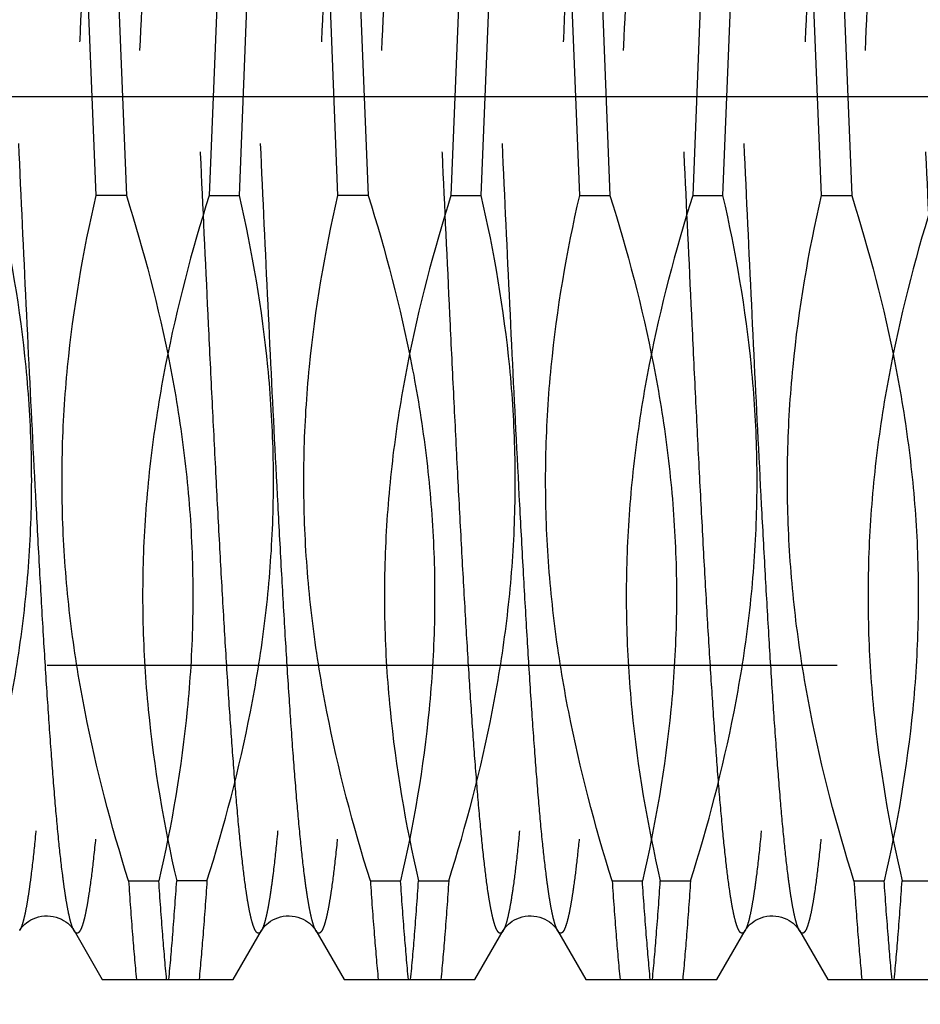
# Model space of a CAD drawing. Units: millimetres. Extents: x 0 to 594, y 0 to 420.
# Drawn here: x 361 to 365, y 229 to 233 of the extents above; entities that cross this region are included whole.
import ezdxf

# ---------------------------------------------------------------- set-up
doc = ezdxf.new("R2010")
doc.units = ezdxf.units.MM
doc.header["$LTSCALE"] = 32.67
for name, pattern in [('CENTER', [0.6, 0.375, -0.075, 0.075, -0.075]), ('DOT', [0.2, 0.1, -0.1]), ('HIDDEN', [0.2, 0.1, -0.1])]:
    doc.linetypes.add(name, pattern=pattern)
doc.layers.get('0').update_dxf_attribs({"linetype": 'CONTINUOUS'})
for name, color, linetype in [('30349220_AXIS', 7, 'CONTINUOUS'), ('30349220_DIM', 7, 'CONTINUOUS'), ('30352187_HP_HL', 7, 'CONTINUOUS'), ('DEFAULT_2', 6, 'HIDDEN')]:
    doc.layers.add(name, color=color, linetype=linetype)
doc.styles.get("Standard").update_dxf_attribs({"font": 'TXT.SHX', "width": 0.7})
doc.dimstyles.new('DIMSTYLE_1', dxfattribs={"dimtxt": 3.5, "dimasz": 3.5, "dimexe": 1.5, "dimexo": 0, "dimgap": 0.875, "dimtad": 1, "dimdec": 3, "dimdsep": 46, "dimtxsty": 'STANDARD', "dimblk": '_FILLED', "dimblk1": '_FILLED', "dimblk2": '_FILLED', "dimcen": 0.09, "dimclrt": 2, "dimadec": 3, "dimazin": 2, "dimtp": 0.1, "dimtm": 0.1, "dimtfac": 1, "dimtdec": 3, "dimtofl": 0, "dimtmove": 0, "dimatfit": 3, "dimldrblk": '_FILLED', "dimfxl": 1, "dimtolj": 1, "dimarcsym": 0})

# ---------------------------------------------------------------- blocks, each defined once
blk = doc.blocks.new('_FILLED')
at = {"color": 0, "linetype": 'BYBLOCK'}
blk.add_solid([(0, 0), (-1, 0.125), (-1, -0.125)], dxfattribs=at)
blk = doc.blocks.new('*D1')
at = {"layer": '30349220_DIM', "color": 3, "linetype": 'CONTINUOUS'}
for p, q in [((380.0771, 232.8248), (380.0771, 152.3248)), ((370.0771, 228.4241), (370.0771, 152.3248)), ((370.0771, 153.8248), (323.4434, 153.8248)), ((323.4434, 153.8248), (375.0771, 153.8248)), ((386.0771, 153.8248), (375.0771, 153.8248)), ((380.0771, 153.8248), (386.0771, 153.8248))]:
    blk.add_line(p, q, dxfattribs=at)
at = {"layer": '30349220_DIM', "color": 3, "linetype": 'CONTINUOUS', "xscale": 3.5, "yscale": 3.5, "zscale": 3.5}
blk.add_blockref('_FILLED', (370.0771, 153.8248), dxfattribs=at)
at = {"layer": '30349220_DIM', "color": 3, "linetype": 'CONTINUOUS', "xscale": 3.5, "yscale": 3.5, "zscale": 3.5, "rotation": 180}
blk.add_blockref('_FILLED', (380.0771, 153.8248), dxfattribs=at)
at = {"layer": '30349220_DIM', "color": 2, "linetype": 'CONTINUOUS', "insert": (364.61, 158.1998), "char_height": 3.5, "width": 61.75, "attachment_point": 3, "line_spacing_factor": 0.9}
blk.add_mtext('10\\PADJUSTING RANGE\\P ', dxfattribs=at)

msp = doc.modelspace()

# ---------------------------------------------------------------- linework, layer by layer
at = {"color": 9, "linetype": 'DOT'}
for points, knots in [([(361.4648, 236.2726), (361.4636, 236.2746), (361.4614, 236.278), (361.4575, 236.2819), (361.4532, 236.2838), (361.4487, 236.2831), (361.4447, 236.2801), (361.4389, 236.2726), (361.4322, 236.2576), (361.4247, 236.2336), (361.4171, 236.2013), (361.4094, 236.161), (361.3983, 236.0915), (361.385, 235.985), (361.3697, 235.8346), (361.3543, 235.6553), (361.3389, 235.4487), (361.3234, 235.2168), (361.3079, 234.9619), (361.2924, 234.6865), (361.2769, 234.3931), (361.2613, 234.0846), (361.2404, 233.6518), (361.2145, 233.0962), (361.1839, 232.4269), (361.1532, 231.773), (361.1272, 231.2491), (361.1059, 230.8564), (361.0904, 230.5884), (361.0749, 230.342), (361.0595, 230.1195), (361.0441, 229.923), (361.0287, 229.7544), (361.0154, 229.6323), (361.0044, 229.5497), (360.9967, 229.4995), (360.989, 229.4573), (360.9814, 229.4231), (360.9738, 229.397), (360.968, 229.3826), (360.9648, 229.377)], [0, 0, 0, 0, 0.000994, 0.001761, 0.002365, 0.002932, 0.003608, 0.004488, 0.007002, 0.010621, 0.015377, 0.021277, 0.028316, 0.045759, 0.067564, 0.093532, 0.123419, 0.156943, 0.193784, 0.233588, 0.275976, 0.32054, 0.366852, 0.462928, 0.560522, 0.655891, 0.745379, 0.786833, 0.825557, 0.861179, 0.89336, 0.921792, 0.946206, 0.966378, 0.974814, 0.982126, 0.988302, 0.993334, 0.997225, 1, 1, 1, 1]), ([(361.6894, 236.2726), (361.6862, 236.267), (361.6803, 236.2526), (361.6728, 236.2265), (361.6652, 236.1923), (361.6575, 236.1501), (361.6498, 236.0999), (361.6388, 236.0173), (361.6254, 235.8951), (361.6101, 235.7266), (361.5947, 235.5301), (361.5792, 235.3076), (361.5637, 235.0612), (361.5482, 234.7932), (361.527, 234.4005), (361.5009, 233.8766), (361.4703, 233.2227), (361.4396, 232.5534), (361.4138, 231.9978), (361.3928, 231.565), (361.3773, 231.2565), (361.3617, 230.9631), (361.3462, 230.6876), (361.3307, 230.4328), (361.3153, 230.2009), (361.2998, 229.9943), (361.2845, 229.815), (361.2692, 229.6646), (361.2558, 229.5581), (361.2447, 229.4886), (361.2371, 229.4483), (361.2295, 229.416), (361.222, 229.392), (361.2153, 229.377), (361.2094, 229.3695), (361.2054, 229.3665), (361.201, 229.3658), (361.1967, 229.3677), (361.1928, 229.3716), (361.1905, 229.375), (361.1894, 229.377)], [0, 0, 0, 0, 0.002775, 0.006667, 0.011699, 0.017875, 0.025188, 0.033624, 0.053796, 0.078211, 0.106643, 0.138824, 0.174446, 0.21317, 0.254625, 0.344113, 0.439481, 0.537075, 0.633151, 0.679463, 0.724026, 0.766413, 0.806218, 0.843058, 0.876582, 0.906469, 0.932437, 0.954241, 0.971684, 0.978723, 0.984623, 0.989379, 0.992998, 0.995512, 0.996391, 0.997068, 0.997635, 0.998239, 0.999006, 1, 1, 1, 1]), ([(362.4648, 236.2726), (362.4636, 236.2746), (362.4614, 236.278), (362.4575, 236.2819), (362.4532, 236.2838), (362.4487, 236.2831), (362.4447, 236.2801), (362.4389, 236.2726), (362.4322, 236.2576), (362.4247, 236.2336), (362.4171, 236.2013), (362.4094, 236.161), (362.3983, 236.0915), (362.385, 235.985), (362.3697, 235.8346), (362.3543, 235.6553), (362.3389, 235.4487), (362.3234, 235.2168), (362.3079, 234.9619), (362.2924, 234.6865), (362.2769, 234.3931), (362.2613, 234.0846), (362.2404, 233.6518), (362.2145, 233.0962), (362.1839, 232.4269), (362.1532, 231.773), (362.1272, 231.2491), (362.1059, 230.8564), (362.0904, 230.5884), (362.0749, 230.342), (362.0595, 230.1195), (362.0441, 229.923), (362.0287, 229.7544), (362.0154, 229.6323), (362.0044, 229.5497), (361.9967, 229.4995), (361.989, 229.4573), (361.9814, 229.4231), (361.9738, 229.397), (361.968, 229.3826), (361.9648, 229.377)], [0, 0, 0, 0, 0.000994, 0.001761, 0.002365, 0.002932, 0.003609, 0.004488, 0.007002, 0.010621, 0.015377, 0.021277, 0.028316, 0.045759, 0.067564, 0.093532, 0.123419, 0.156943, 0.193784, 0.233588, 0.275976, 0.32054, 0.366852, 0.462928, 0.560522, 0.655891, 0.745379, 0.786833, 0.825557, 0.861179, 0.89336, 0.921791, 0.946206, 0.966377, 0.974814, 0.982126, 0.988302, 0.993334, 0.997225, 1, 1, 1, 1]), ([(362.6894, 236.2726), (362.6862, 236.267), (362.6803, 236.2526), (362.6728, 236.2265), (362.6652, 236.1923), (362.6575, 236.1501), (362.6498, 236.0999), (362.6388, 236.0173), (362.6254, 235.8951), (362.6101, 235.7266), (362.5947, 235.5301), (362.5792, 235.3076), (362.5637, 235.0612), (362.5482, 234.7932), (362.527, 234.4005), (362.5009, 233.8766), (362.4703, 233.2227), (362.4396, 232.5534), (362.4138, 231.9978), (362.3928, 231.565), (362.3773, 231.2565), (362.3617, 230.9631), (362.3462, 230.6876), (362.3307, 230.4328), (362.3153, 230.2009), (362.2998, 229.9943), (362.2845, 229.815), (362.2692, 229.6646), (362.2558, 229.5581), (362.2447, 229.4886), (362.2371, 229.4483), (362.2295, 229.416), (362.222, 229.392), (362.2153, 229.377), (362.2094, 229.3695), (362.2054, 229.3665), (362.201, 229.3658), (362.1967, 229.3677), (362.1928, 229.3716), (362.1905, 229.375), (362.1894, 229.377)], [0, 0, 0, 0, 0.002775, 0.006667, 0.011699, 0.017875, 0.025188, 0.033624, 0.053796, 0.078211, 0.106643, 0.138824, 0.174446, 0.21317, 0.254625, 0.344113, 0.439481, 0.537075, 0.633151, 0.679463, 0.724026, 0.766413, 0.806218, 0.843058, 0.876582, 0.906469, 0.932437, 0.954241, 0.971684, 0.978723, 0.984623, 0.989379, 0.992998, 0.995512, 0.996391, 0.997068, 0.997635, 0.998239, 0.999006, 1, 1, 1, 1]), ([(363.4648, 236.2726), (363.4637, 236.2744), (363.4616, 236.2776), (363.458, 236.2814), (363.4542, 236.2835), (363.4502, 236.2836), (363.4464, 236.2816), (363.441, 236.2759), (363.4348, 236.264), (363.4279, 236.2446), (363.4209, 236.2182), (363.4138, 236.185), (363.4067, 236.145), (363.3996, 236.0982), (363.3895, 236.0226), (363.3773, 235.912), (363.3631, 235.7606), (363.3489, 235.5853), (363.3347, 235.3875), (363.3204, 235.1687), (363.3061, 234.9309), (363.2919, 234.6759), (363.2776, 234.4059), (363.2582, 234.0221), (363.2342, 233.5219), (363.206, 232.9088), (363.1689, 232.1036), (363.1323, 231.3342), (363.0931, 230.6259), (363.0652, 230.1907), (363.0409, 229.8795), (363.0205, 229.6768), (363.0102, 229.5918), (363.0048, 229.5537)], [0, 0, 0, 0, 0.000949, 0.001696, 0.00229, 0.002821, 0.003409, 0.004149, 0.006246, 0.009283, 0.013302, 0.018314, 0.024319, 0.031311, 0.03928, 0.058088, 0.080602, 0.106647, 0.136014, 0.168467, 0.203744, 0.241559, 0.281605, 0.323557, 0.411803, 0.503432, 0.595469, 0.768894, 0.844656, 0.909754, 0.962089, 0.982933, 1, 1, 1, 1]), ([(363.6894, 236.2726), (363.6866, 236.2678), (363.6816, 236.256), (363.6717, 236.2238), (363.6602, 236.168), (363.647, 236.0828), (363.6338, 235.974), (363.6204, 235.8423), (363.607, 235.6887), (363.5936, 235.5142), (363.5801, 235.3201), (363.5666, 235.1079), (363.5481, 234.7932), (363.5252, 234.367), (363.4985, 233.825), (363.4717, 233.254), (363.445, 232.6705), (363.4182, 232.0915), (363.3915, 231.5338), (363.3648, 231.0136), (363.3382, 230.546), (363.3118, 230.1447), (363.2888, 229.8572), (363.2696, 229.6689), (363.2598, 229.5895), (363.2547, 229.5537)], [0, 0, 0, 0, 0.002426, 0.00572, 0.014971, 0.02778, 0.044084, 0.063778, 0.086725, 0.112763, 0.141707, 0.173348, 0.207457, 0.282076, 0.363405, 0.449087, 0.536636, 0.623514, 0.707201, 0.78527, 0.855461, 0.915743, 0.964381, 0.98389, 1, 1, 1, 1]), ([(364.4648, 236.2726), (364.4636, 236.2746), (364.4614, 236.278), (364.4575, 236.2819), (364.4532, 236.2838), (364.4487, 236.2831), (364.4447, 236.2801), (364.4389, 236.2726), (364.4322, 236.2576), (364.4247, 236.2336), (364.4171, 236.2013), (364.4094, 236.161), (364.3983, 236.0915), (364.385, 235.985), (364.3697, 235.8346), (364.3543, 235.6553), (364.3389, 235.4487), (364.3234, 235.2168), (364.3079, 234.9619), (364.2924, 234.6865), (364.2769, 234.3931), (364.2613, 234.0846), (364.2404, 233.6518), (364.2145, 233.0962), (364.1839, 232.4269), (364.1532, 231.773), (364.1272, 231.2491), (364.1059, 230.8564), (364.0904, 230.5884), (364.0749, 230.342), (364.0595, 230.1195), (364.0441, 229.923), (364.0287, 229.7544), (364.0154, 229.6323), (364.0044, 229.5497), (363.9967, 229.4995), (363.989, 229.4573), (363.9814, 229.4231), (363.9738, 229.397), (363.968, 229.3826), (363.9648, 229.377)], [0, 0, 0, 0, 0.000994, 0.001761, 0.002365, 0.002932, 0.003609, 0.004488, 0.007003, 0.010621, 0.015377, 0.021277, 0.028316, 0.045759, 0.067564, 0.093532, 0.123419, 0.156943, 0.193784, 0.233589, 0.275976, 0.32054, 0.366852, 0.462928, 0.560522, 0.655891, 0.745379, 0.786833, 0.825557, 0.86118, 0.89336, 0.921792, 0.946207, 0.966378, 0.974814, 0.982126, 0.988302, 0.993334, 0.997225, 1, 1, 1, 1]), ([(364.6894, 236.2726), (364.6862, 236.267), (364.6803, 236.2526), (364.6728, 236.2265), (364.6652, 236.1923), (364.6575, 236.1501), (364.6498, 236.0999), (364.6388, 236.0173), (364.6254, 235.8951), (364.6101, 235.7266), (364.5947, 235.5301), (364.5792, 235.3076), (364.5637, 235.0612), (364.5482, 234.7932), (364.527, 234.4005), (364.5009, 233.8766), (364.4703, 233.2227), (364.4396, 232.5534), (364.4138, 231.9978), (364.3928, 231.565), (364.3773, 231.2565), (364.3617, 230.9631), (364.3462, 230.6876), (364.3307, 230.4328), (364.3153, 230.2009), (364.2998, 229.9943), (364.2845, 229.815), (364.2692, 229.6646), (364.2558, 229.5581), (364.2447, 229.4886), (364.2371, 229.4483), (364.2295, 229.416), (364.222, 229.392), (364.2153, 229.377), (364.2094, 229.3695), (364.2054, 229.3665), (364.201, 229.3658), (364.1967, 229.3677), (364.1928, 229.3716), (364.1905, 229.375), (364.1894, 229.377)], [0, 0, 0, 0, 0.002775, 0.006667, 0.011699, 0.017875, 0.025188, 0.033624, 0.053796, 0.078211, 0.106643, 0.138824, 0.174446, 0.21317, 0.254625, 0.344113, 0.439481, 0.537075, 0.633151, 0.679463, 0.724026, 0.766413, 0.806218, 0.843058, 0.876582, 0.906469, 0.932437, 0.954241, 0.971684, 0.978723, 0.984623, 0.989379, 0.992998, 0.995512, 0.996391, 0.997068, 0.997635, 0.998239, 0.999006, 1, 1, 1, 1]), ([(363.0048, 229.5537), (363.0017, 229.5323), (362.9958, 229.4938), (362.9862, 229.4428), (362.9766, 229.4051), (362.9691, 229.3846), (362.9648, 229.377)], [0, 0, 0, 0, 0.356932, 0.642642, 0.856605, 1, 1, 1, 1]), ([(363.2547, 229.5537), (363.2522, 229.5359), (363.2472, 229.5032), (363.2392, 229.4586), (363.2313, 229.4228), (363.2243, 229.3987), (363.2184, 229.384), (363.2144, 229.3761), (363.2104, 229.3705), (363.2062, 229.3669), (363.2016, 229.3657), (363.197, 229.3674), (363.1929, 229.3714), (363.1906, 229.375), (363.1894, 229.377)], [0, 0, 0, 0, 0.249079, 0.458407, 0.627587, 0.756741, 0.806583, 0.846939, 0.878415, 0.902331, 0.921651, 0.941538, 0.966809, 1, 1, 1, 1])]:
    msp.add_open_spline(points, degree=3, knots=knots, dxfattribs=at)
at = {"layer": '30349220_AXIS', "color": 1, "linetype": 'CENTER'}
msp.add_line((424.0771, 232.8248), (262.2896, 232.8248), dxfattribs=at)
at = {"layer": '30352187_HP_HL', "color": 6, "linetype": 'HIDDEN'}
for p, q in [((361.2808, 232.4169), (361.2483, 233.2327)), ((361.3733, 233.2327), (361.4058, 232.4169)), ((361.7808, 233.2327), (361.7483, 232.4169)), ((361.8733, 232.4169), (361.9058, 233.2327)), ((362.2808, 232.4169), (362.2483, 233.2327)), ((362.3733, 233.2327), (362.4058, 232.4169)), ((362.7808, 233.2327), (362.7483, 232.4169)), ((362.8733, 232.4169), (362.9058, 233.2327)), ((363.2808, 232.4169), (363.2483, 233.2327)), ((363.3733, 233.2327), (363.4058, 232.4169)), ((363.7808, 233.2327), (363.7483, 232.4169)), ((363.8733, 232.4169), (363.9058, 233.2327)), ((364.2808, 232.4169), (364.2483, 233.2327)), ((364.3733, 233.2327), (364.4058, 232.4169)), ((361.4058, 232.4169), (361.2808, 232.4169)), ((361.7483, 232.4169), (361.8733, 232.4169)), ((362.4058, 232.4169), (362.2808, 232.4169)), ((362.7483, 232.4169), (362.8733, 232.4169)), ((363.2808, 232.4169), (363.4058, 232.4169)), ((363.7483, 232.4169), (363.8733, 232.4169)), ((364.2808, 232.4169), (364.4058, 232.4169)), ((348.0101, 230.4748), (365.0771, 230.4748)), ((361.415, 229.5827), (361.54, 229.5827)), ((361.7392, 229.5827), (361.6142, 229.5827)), ((362.415, 229.5827), (362.54, 229.5827)), ((362.6142, 229.5827), (362.7392, 229.5827)), ((363.415, 229.5827), (363.54, 229.5827)), ((363.6142, 229.5827), (363.7392, 229.5827)), ((364.415, 229.5827), (364.54, 229.5827)), ((364.6142, 229.5827), (364.7392, 229.5827)), ((361.1894, 229.377), (361.3065, 229.1748)), ((361.8477, 229.1748), (361.9648, 229.377)), ((362.1894, 229.377), (362.3065, 229.1748)), ((362.8477, 229.1748), (362.9648, 229.377)), ((363.1894, 229.377), (363.3065, 229.1748)), ((363.8477, 229.1748), (363.9648, 229.377)), ((364.1894, 229.377), (364.3065, 229.1748)), ((361.3064, 229.1748), (361.8477, 229.1748)), ((362.3065, 229.1748), (362.8477, 229.1748)), ((363.3065, 229.1748), (363.8477, 229.1748)), ((364.3065, 229.1748), (364.8476, 229.1748))]:
    msp.add_line(p, q, dxfattribs=at)
for points in [[(360.9648, 229.377), (360.966, 229.3792), (360.9683, 229.3827), (360.9714, 229.387), (360.9754, 229.392), (360.9804, 229.3975), (360.9863, 229.4033), (360.9935, 229.4094), (361.0019, 229.4155), (361.0111, 229.4212), (361.021, 229.4262), (361.0317, 229.4305), (361.0429, 229.4339), (361.0548, 229.4364), (361.067, 229.4378), (361.0794, 229.4381), (361.0916, 229.4374), (361.1038, 229.4356), (361.1154, 229.4328), (361.1265, 229.429), (361.137, 229.4244), (361.1466, 229.4191), (361.1554, 229.4133), (361.1634, 229.4072), (361.1702, 229.4011), (361.1758, 229.3953), (361.1803, 229.39), (361.184, 229.3853), (361.1868, 229.3813), (361.1888, 229.378), (361.1894, 229.3771)], [(361.9648, 229.377), (361.966, 229.3792), (361.9683, 229.3827), (361.9714, 229.387), (361.9754, 229.392), (361.9804, 229.3975), (361.9863, 229.4033), (361.9935, 229.4094), (362.0019, 229.4155), (362.0111, 229.4212), (362.021, 229.4262), (362.0317, 229.4305), (362.0429, 229.4339), (362.0548, 229.4364), (362.067, 229.4378), (362.0794, 229.4381), (362.0916, 229.4374), (362.1038, 229.4356), (362.1154, 229.4328), (362.1265, 229.429), (362.137, 229.4244), (362.1466, 229.4191), (362.1554, 229.4133), (362.1634, 229.4072), (362.1702, 229.4011), (362.1758, 229.3953), (362.1803, 229.39), (362.184, 229.3853), (362.1868, 229.3813), (362.1888, 229.378), (362.1894, 229.3771)], [(362.9648, 229.377), (362.966, 229.3792), (362.9683, 229.3827), (362.9714, 229.387), (362.9754, 229.392), (362.9804, 229.3975), (362.9863, 229.4033), (362.9935, 229.4094), (363.0019, 229.4155), (363.0111, 229.4212), (363.021, 229.4262), (363.0317, 229.4305), (363.0429, 229.4339), (363.0548, 229.4364), (363.067, 229.4378), (363.0794, 229.4381), (363.0916, 229.4374), (363.1038, 229.4356), (363.1154, 229.4328), (363.1265, 229.429), (363.137, 229.4244), (363.1466, 229.4191), (363.1554, 229.4133), (363.1634, 229.4072), (363.1702, 229.4011), (363.1758, 229.3953), (363.1803, 229.39), (363.184, 229.3853), (363.1868, 229.3813), (363.1888, 229.378), (363.1894, 229.3771)], [(363.9648, 229.377), (363.966, 229.3792), (363.9683, 229.3827), (363.9714, 229.387), (363.9754, 229.392), (363.9804, 229.3975), (363.9863, 229.4033), (363.9935, 229.4094), (364.0019, 229.4155), (364.0111, 229.4212), (364.021, 229.4262), (364.0317, 229.4305), (364.0429, 229.4339), (364.0548, 229.4364), (364.067, 229.4378), (364.0794, 229.4381), (364.0916, 229.4374), (364.1038, 229.4356), (364.1154, 229.4328), (364.1265, 229.429), (364.137, 229.4244), (364.1466, 229.4191), (364.1554, 229.4133), (364.1634, 229.4072), (364.1702, 229.4011), (364.1758, 229.3953), (364.1803, 229.39), (364.184, 229.3853), (364.1868, 229.3813), (364.1888, 229.378), (364.1894, 229.3771)]]:
    msp.add_lwpolyline(points, dxfattribs=at)
for points, knots in [([(360.7392, 229.5827), (360.8114, 229.8121), (360.9034, 230.1614), (360.9804, 230.6352), (361.0125, 230.9926), (361.0175, 231.3511), (360.988, 231.8287), (360.9272, 232.1836), (360.8733, 232.4169)], [0, 0, 0, 0, 0.251092, 0.376089, 0.500811, 0.625409, 0.750062, 1, 1, 1, 1]), ([(361.415, 229.5827), (361.3428, 229.8121), (361.2507, 230.1614), (361.1738, 230.6352), (361.1417, 230.9926), (361.1367, 231.3511), (361.1661, 231.8287), (361.227, 232.1836), (361.2808, 232.4169)], [0, 0, 0, 0, 0.251088, 0.376083, 0.500804, 0.625404, 0.750059, 1, 1, 1, 1]), ([(361.4058, 232.4169), (361.478, 232.1875), (361.5701, 231.8382), (361.647, 231.3644), (361.6791, 231.007), (361.6841, 230.6485), (361.6547, 230.1709), (361.5938, 229.816), (361.54, 229.5827)], [0, 0, 0, 0, 0.25109, 0.376085, 0.500805, 0.625404, 0.750059, 1, 1, 1, 1]), ([(361.7483, 232.4169), (361.6761, 232.1875), (361.584, 231.8382), (361.5071, 231.3644), (361.475, 231.007), (361.47, 230.6485), (361.4995, 230.1709), (361.5603, 229.816), (361.6142, 229.5827)], [0, 0, 0, 0, 0.251084, 0.376076, 0.500795, 0.625396, 0.750053, 1, 1, 1, 1]), ([(361.7392, 229.5827), (361.8114, 229.8121), (361.9034, 230.1614), (361.9804, 230.6352), (362.0125, 230.9926), (362.0175, 231.3511), (361.988, 231.8287), (361.9272, 232.1836), (361.8733, 232.4169)], [0, 0, 0, 0, 0.251086, 0.376081, 0.500802, 0.625402, 0.750057, 1, 1, 1, 1]), ([(362.415, 229.5827), (362.3428, 229.8121), (362.2507, 230.1614), (362.1738, 230.6352), (362.1417, 230.9926), (362.1367, 231.3511), (362.1661, 231.8287), (362.227, 232.1836), (362.2808, 232.4169)], [0, 0, 0, 0, 0.251086, 0.376081, 0.5008, 0.625399, 0.750054, 1, 1, 1, 1]), ([(362.4058, 232.4169), (362.478, 232.1875), (362.5701, 231.8382), (362.647, 231.3644), (362.6791, 231.007), (362.6841, 230.6485), (362.6547, 230.1709), (362.5938, 229.816), (362.54, 229.5827)], [0, 0, 0, 0, 0.251085, 0.37608, 0.5008, 0.6254, 0.750057, 1, 1, 1, 1]), ([(362.7483, 232.4169), (362.6761, 232.1875), (362.584, 231.8382), (362.5071, 231.3644), (362.475, 231.007), (362.47, 230.6485), (362.4995, 230.1709), (362.5603, 229.816), (362.6142, 229.5827)], [0, 0, 0, 0, 0.251087, 0.376082, 0.500802, 0.625402, 0.750058, 1, 1, 1, 1]), ([(362.7392, 229.5827), (362.8114, 229.8121), (362.9034, 230.1614), (362.9804, 230.6352), (363.0125, 230.9926), (363.0175, 231.3511), (362.988, 231.8287), (362.9272, 232.1836), (362.8733, 232.4169)], [0, 0, 0, 0, 0.251086, 0.376081, 0.5008, 0.6254, 0.750056, 1, 1, 1, 1]), ([(363.415, 229.5827), (363.3428, 229.8121), (363.2507, 230.1614), (363.1738, 230.6352), (363.1417, 230.9926), (363.1367, 231.3511), (363.1661, 231.8287), (363.227, 232.1836), (363.2808, 232.4169)], [0, 0, 0, 0, 0.251088, 0.376084, 0.500805, 0.625404, 0.750059, 1, 1, 1, 1]), ([(363.4058, 232.4169), (363.478, 232.1875), (363.5701, 231.8382), (363.647, 231.3645), (363.6791, 231.007), (363.6841, 230.6485), (363.6547, 230.1709), (363.5938, 229.816), (363.54, 229.5827)], [0, 0, 0, 0, 0.251081, 0.376073, 0.500792, 0.625393, 0.750052, 1, 1, 1, 1]), ([(363.7483, 232.4169), (363.6761, 232.1875), (363.584, 231.8382), (363.5071, 231.3644), (363.475, 231.007), (363.47, 230.6485), (363.4995, 230.1709), (363.5603, 229.816), (363.6142, 229.5827)], [0, 0, 0, 0, 0.251086, 0.376081, 0.500801, 0.6254, 0.750055, 1, 1, 1, 1]), ([(363.7392, 229.5827), (363.8114, 229.8121), (363.9034, 230.1614), (363.9804, 230.6352), (364.0125, 230.9926), (364.0175, 231.3511), (363.988, 231.8287), (363.9272, 232.1836), (363.8733, 232.4169)], [0, 0, 0, 0, 0.251086, 0.376082, 0.500802, 0.625402, 0.750057, 1, 1, 1, 1]), ([(364.415, 229.5827), (364.3428, 229.8121), (364.2507, 230.1614), (364.1738, 230.6352), (364.1417, 230.9926), (364.1367, 231.3511), (364.1661, 231.8287), (364.227, 232.1836), (364.2808, 232.4169)], [0, 0, 0, 0, 0.251087, 0.376082, 0.500802, 0.625402, 0.750057, 1, 1, 1, 1]), ([(364.4058, 232.4169), (364.478, 232.1875), (364.5701, 231.8382), (364.647, 231.3644), (364.6791, 231.007), (364.6841, 230.6485), (364.6547, 230.1709), (364.5938, 229.816), (364.54, 229.5827)], [0, 0, 0, 0, 0.251087, 0.376082, 0.500801, 0.625401, 0.750056, 1, 1, 1, 1]), ([(364.7483, 232.4169), (364.6761, 232.1875), (364.584, 231.8382), (364.5071, 231.3644), (364.475, 231.007), (364.47, 230.6485), (364.4995, 230.1709), (364.5603, 229.816), (364.6142, 229.5827)], [0, 0, 0, 0, 0.251091, 0.376089, 0.50081, 0.625409, 0.750061, 1, 1, 1, 1]), ([(361.415, 229.5827), (361.42, 229.5087), (361.4298, 229.3726), (361.4415, 229.2367), (361.4475, 229.1748)], [0, 0, 0, 0, 0.543992, 1, 1, 1, 1]), ([(361.5725, 229.1748), (361.5665, 229.2367), (361.5549, 229.3726), (361.545, 229.5087), (361.54, 229.5827)], [0, 0, 0, 0, 0.456008, 1, 1, 1, 1]), ([(361.5816, 229.1748), (361.5877, 229.2367), (361.5993, 229.3726), (361.6091, 229.5087), (361.6142, 229.5827)], [0, 0, 0, 0, 0.456008, 1, 1, 1, 1]), ([(361.7392, 229.5827), (361.7341, 229.5087), (361.7243, 229.3726), (361.7127, 229.2367), (361.7067, 229.1748)], [0, 0, 0, 0, 0.543992, 1, 1, 1, 1]), ([(362.415, 229.5827), (362.42, 229.5087), (362.4298, 229.3726), (362.4415, 229.2367), (362.4475, 229.1748)], [0, 0, 0, 0, 0.543992, 1, 1, 1, 1]), ([(362.5725, 229.1748), (362.5665, 229.2367), (362.5549, 229.3726), (362.545, 229.5087), (362.54, 229.5827)], [0, 0, 0, 0, 0.456008, 1, 1, 1, 1]), ([(362.5816, 229.1748), (362.5877, 229.2367), (362.5993, 229.3726), (362.6091, 229.5087), (362.6142, 229.5827)], [0, 0, 0, 0, 0.456008, 1, 1, 1, 1]), ([(362.7392, 229.5827), (362.7341, 229.5087), (362.7243, 229.3726), (362.7127, 229.2367), (362.7067, 229.1748)], [0, 0, 0, 0, 0.543992, 1, 1, 1, 1]), ([(363.415, 229.5827), (363.42, 229.5087), (363.4298, 229.3726), (363.4415, 229.2367), (363.4475, 229.1748)], [0, 0, 0, 0, 0.543992, 1, 1, 1, 1]), ([(363.5725, 229.1748), (363.5665, 229.2367), (363.5549, 229.3726), (363.545, 229.5087), (363.54, 229.5827)], [0, 0, 0, 0, 0.456008, 1, 1, 1, 1]), ([(363.5816, 229.1748), (363.5877, 229.2367), (363.5993, 229.3726), (363.6091, 229.5087), (363.6142, 229.5827)], [0, 0, 0, 0, 0.456008, 1, 1, 1, 1]), ([(363.7392, 229.5827), (363.7341, 229.5087), (363.7243, 229.3726), (363.7127, 229.2367), (363.7067, 229.1748)], [0, 0, 0, 0, 0.543992, 1, 1, 1, 1]), ([(364.415, 229.5827), (364.42, 229.5087), (364.4298, 229.3726), (364.4415, 229.2367), (364.4475, 229.1748)], [0, 0, 0, 0, 0.543992, 1, 1, 1, 1]), ([(364.5725, 229.1748), (364.5665, 229.2367), (364.5549, 229.3726), (364.545, 229.5087), (364.54, 229.5827)], [0, 0, 0, 0, 0.456009, 1, 1, 1, 1]), ([(364.5816, 229.1748), (364.5877, 229.2367), (364.5993, 229.3726), (364.6091, 229.5087), (364.6142, 229.5827)], [0, 0, 0, 0, 0.456008, 1, 1, 1, 1])]:
    msp.add_open_spline(points, degree=3, knots=knots, dxfattribs=at)
at = {"layer": 'DEFAULT_2', "color": 6, "linetype": 'DOT'}
for points, knots in [([(361.1894, 229.3771), (361.1862, 229.3826), (361.1803, 229.397), (361.1728, 229.4231), (361.1652, 229.4573), (361.1575, 229.4995), (361.1498, 229.5497), (361.1388, 229.6323), (361.1254, 229.7545), (361.1101, 229.923), (361.0947, 230.1195), (361.0792, 230.342), (361.0637, 230.5884), (361.0482, 230.8564), (361.027, 231.2491), (361.0009, 231.773), (360.9703, 232.4269), (360.9396, 233.0962), (360.9138, 233.6518), (360.8928, 234.0846), (360.8773, 234.3931), (360.8617, 234.6865), (360.8462, 234.962), (360.8307, 235.2168), (360.8153, 235.4487), (360.7998, 235.6553), (360.7845, 235.8346), (360.7692, 235.985), (360.7558, 236.0915), (360.7447, 236.161), (360.7371, 236.2013), (360.7295, 236.2336), (360.722, 236.2576), (360.7153, 236.2726), (360.7094, 236.2801), (360.7054, 236.2831), (360.701, 236.2838), (360.6967, 236.2819), (360.6928, 236.278), (360.6905, 236.2746), (360.6894, 236.2726)], [0, 0, 0, 0, 0.002775, 0.006667, 0.011699, 0.017875, 0.025188, 0.033624, 0.053796, 0.078211, 0.106643, 0.138824, 0.174446, 0.21317, 0.254625, 0.344113, 0.439481, 0.537075, 0.633151, 0.679463, 0.724026, 0.766413, 0.806218, 0.843058, 0.876582, 0.906469, 0.932437, 0.954241, 0.971684, 0.978724, 0.984623, 0.989379, 0.992998, 0.995512, 0.996392, 0.997068, 0.997635, 0.998239, 0.999006, 1, 1, 1, 1]), ([(361.9648, 229.377), (361.9636, 229.375), (361.9614, 229.3716), (361.9575, 229.3677), (361.9532, 229.3658), (361.9487, 229.3665), (361.9447, 229.3695), (361.9389, 229.377), (361.9322, 229.392), (361.9247, 229.416), (361.9171, 229.4483), (361.9094, 229.4886), (361.8983, 229.5581), (361.885, 229.6646), (361.8697, 229.815), (361.8543, 229.9943), (361.8389, 230.2009), (361.8234, 230.4328), (361.8079, 230.6877), (361.7924, 230.9631), (361.7769, 231.2565), (361.7613, 231.565), (361.7404, 231.9978), (361.7145, 232.5535), (361.6839, 233.2227), (361.6532, 233.8767), (361.6272, 234.4006), (361.6059, 234.7932), (361.5904, 235.0612), (361.5749, 235.3076), (361.5595, 235.5301), (361.5441, 235.7266), (361.5287, 235.8952), (361.5154, 236.0174), (361.5044, 236.0999), (361.4967, 236.1501), (361.489, 236.1924), (361.4814, 236.2265), (361.4738, 236.2526), (361.468, 236.267), (361.4648, 236.2726)], [0, 0, 0, 0, 0.000994, 0.001761, 0.002365, 0.002932, 0.003609, 0.004488, 0.007002, 0.010621, 0.015377, 0.021277, 0.028316, 0.045759, 0.067564, 0.093532, 0.123419, 0.156943, 0.193784, 0.233588, 0.275976, 0.32054, 0.366852, 0.462928, 0.560522, 0.655891, 0.745379, 0.786833, 0.825557, 0.861179, 0.89336, 0.921791, 0.946206, 0.966377, 0.974814, 0.982126, 0.988302, 0.993334, 0.997225, 1, 1, 1, 1]), ([(362.1894, 229.3771), (362.1862, 229.3826), (362.1803, 229.397), (362.1728, 229.4231), (362.1652, 229.4573), (362.1575, 229.4995), (362.1498, 229.5497), (362.1388, 229.6323), (362.1254, 229.7545), (362.1101, 229.923), (362.0947, 230.1195), (362.0792, 230.342), (362.0637, 230.5884), (362.0482, 230.8564), (362.027, 231.2491), (362.0009, 231.773), (361.9703, 232.4269), (361.9396, 233.0962), (361.9138, 233.6518), (361.8928, 234.0846), (361.8773, 234.3931), (361.8617, 234.6865), (361.8462, 234.962), (361.8307, 235.2168), (361.8153, 235.4487), (361.7998, 235.6553), (361.7845, 235.8346), (361.7692, 235.985), (361.7558, 236.0915), (361.7447, 236.161), (361.7371, 236.2013), (361.7295, 236.2336), (361.722, 236.2576), (361.7153, 236.2726), (361.7094, 236.2801), (361.7054, 236.2831), (361.701, 236.2838), (361.6967, 236.2819), (361.6928, 236.278), (361.6905, 236.2746), (361.6894, 236.2726)], [0, 0, 0, 0, 0.002775, 0.006667, 0.011699, 0.017875, 0.025188, 0.033624, 0.053796, 0.078211, 0.106643, 0.138824, 0.174446, 0.21317, 0.254625, 0.344113, 0.439481, 0.537075, 0.633151, 0.679463, 0.724026, 0.766413, 0.806218, 0.843058, 0.876582, 0.906469, 0.932437, 0.954241, 0.971684, 0.978723, 0.984623, 0.989379, 0.992997, 0.995512, 0.996391, 0.997068, 0.997635, 0.998239, 0.999006, 1, 1, 1, 1]), ([(362.9648, 229.377), (362.9636, 229.375), (362.9614, 229.3716), (362.9575, 229.3677), (362.9532, 229.3658), (362.9487, 229.3665), (362.9447, 229.3695), (362.9389, 229.377), (362.9322, 229.392), (362.9247, 229.416), (362.9171, 229.4483), (362.9094, 229.4886), (362.8983, 229.5581), (362.885, 229.6646), (362.8697, 229.815), (362.8543, 229.9943), (362.8389, 230.2009), (362.8234, 230.4328), (362.8079, 230.6877), (362.7924, 230.9631), (362.7769, 231.2565), (362.7613, 231.565), (362.7404, 231.9978), (362.7145, 232.5535), (362.6839, 233.2227), (362.6532, 233.8767), (362.6272, 234.4006), (362.6059, 234.7932), (362.5904, 235.0612), (362.5749, 235.3076), (362.5595, 235.5301), (362.5441, 235.7266), (362.5287, 235.8952), (362.5154, 236.0174), (362.5044, 236.0999), (362.4967, 236.1501), (362.489, 236.1924), (362.4814, 236.2265), (362.4738, 236.2526), (362.468, 236.267), (362.4648, 236.2726)], [0, 0, 0, 0, 0.000994, 0.001761, 0.002365, 0.002932, 0.003609, 0.004488, 0.007003, 0.010621, 0.015377, 0.021277, 0.028316, 0.045759, 0.067564, 0.093532, 0.123419, 0.156943, 0.193784, 0.233589, 0.275976, 0.32054, 0.366852, 0.462928, 0.560522, 0.655891, 0.745379, 0.786833, 0.825557, 0.86118, 0.89336, 0.921792, 0.946206, 0.966377, 0.974814, 0.982126, 0.988302, 0.993334, 0.997225, 1, 1, 1, 1]), ([(363.1894, 229.3771), (363.1862, 229.3826), (363.1803, 229.397), (363.1728, 229.4231), (363.1652, 229.4573), (363.1575, 229.4995), (363.1498, 229.5497), (363.1388, 229.6323), (363.1254, 229.7545), (363.1101, 229.923), (363.0947, 230.1195), (363.0792, 230.342), (363.0637, 230.5884), (363.0482, 230.8564), (363.027, 231.2491), (363.0009, 231.773), (362.9703, 232.4269), (362.9396, 233.0962), (362.9138, 233.6518), (362.8928, 234.0846), (362.8773, 234.3931), (362.8617, 234.6865), (362.8462, 234.962), (362.8307, 235.2168), (362.8153, 235.4487), (362.7998, 235.6553), (362.7845, 235.8346), (362.7692, 235.985), (362.7558, 236.0915), (362.7447, 236.161), (362.7371, 236.2013), (362.7295, 236.2336), (362.722, 236.2576), (362.7153, 236.2726), (362.7094, 236.2801), (362.7054, 236.2831), (362.701, 236.2838), (362.6967, 236.2819), (362.6928, 236.278), (362.6905, 236.2746), (362.6894, 236.2726)], [0, 0, 0, 0, 0.002775, 0.006667, 0.011699, 0.017875, 0.025188, 0.033624, 0.053796, 0.078211, 0.106643, 0.138824, 0.174446, 0.21317, 0.254625, 0.344113, 0.439481, 0.537075, 0.633151, 0.679463, 0.724026, 0.766413, 0.806218, 0.843058, 0.876582, 0.906469, 0.932437, 0.954241, 0.971684, 0.978723, 0.984623, 0.989379, 0.992998, 0.995512, 0.996391, 0.997068, 0.997635, 0.998239, 0.999006, 1, 1, 1, 1]), ([(363.9648, 229.377), (363.9636, 229.375), (363.9614, 229.3716), (363.9575, 229.3677), (363.9532, 229.3658), (363.9487, 229.3665), (363.9447, 229.3695), (363.9389, 229.377), (363.9322, 229.392), (363.9247, 229.416), (363.9171, 229.4483), (363.9094, 229.4886), (363.8983, 229.5581), (363.885, 229.6646), (363.8697, 229.815), (363.8543, 229.9943), (363.8389, 230.2009), (363.8234, 230.4328), (363.8079, 230.6877), (363.7924, 230.9631), (363.7769, 231.2565), (363.7613, 231.565), (363.7404, 231.9978), (363.7145, 232.5535), (363.6839, 233.2227), (363.6532, 233.8767), (363.6272, 234.4006), (363.6059, 234.7932), (363.5904, 235.0612), (363.5749, 235.3076), (363.5595, 235.5301), (363.5441, 235.7266), (363.5287, 235.8952), (363.5154, 236.0174), (363.5044, 236.0999), (363.4967, 236.1501), (363.489, 236.1924), (363.4814, 236.2265), (363.4738, 236.2526), (363.468, 236.267), (363.4648, 236.2726)], [0, 0, 0, 0, 0.000994, 0.001761, 0.002365, 0.002932, 0.003609, 0.004488, 0.007003, 0.010621, 0.015377, 0.021277, 0.028316, 0.045759, 0.067564, 0.093532, 0.123419, 0.156943, 0.193784, 0.233589, 0.275976, 0.32054, 0.366852, 0.462928, 0.560522, 0.655891, 0.745379, 0.786833, 0.825557, 0.86118, 0.89336, 0.921792, 0.946207, 0.966378, 0.974814, 0.982126, 0.988302, 0.993334, 0.997225, 1, 1, 1, 1]), ([(364.1894, 229.3771), (364.1862, 229.3826), (364.1803, 229.397), (364.1728, 229.4231), (364.1652, 229.4573), (364.1575, 229.4995), (364.1498, 229.5497), (364.1388, 229.6323), (364.1254, 229.7545), (364.1101, 229.923), (364.0947, 230.1195), (364.0792, 230.342), (364.0637, 230.5884), (364.0482, 230.8564), (364.027, 231.2491), (364.0009, 231.773), (363.9703, 232.4269), (363.9396, 233.0962), (363.9138, 233.6518), (363.8928, 234.0846), (363.8773, 234.3931), (363.8617, 234.6865), (363.8462, 234.962), (363.8307, 235.2168), (363.8153, 235.4487), (363.7998, 235.6553), (363.7845, 235.8346), (363.7692, 235.985), (363.7558, 236.0915), (363.7447, 236.161), (363.7371, 236.2013), (363.7295, 236.2336), (363.722, 236.2576), (363.7153, 236.2726), (363.7094, 236.2801), (363.7054, 236.2831), (363.701, 236.2838), (363.6967, 236.2819), (363.6928, 236.278), (363.6905, 236.2746), (363.6894, 236.2726)], [0, 0, 0, 0, 0.002775, 0.006667, 0.011699, 0.017875, 0.025188, 0.033624, 0.053796, 0.078211, 0.106643, 0.138824, 0.174446, 0.21317, 0.254625, 0.344113, 0.439481, 0.537075, 0.633151, 0.679463, 0.724026, 0.766413, 0.806218, 0.843058, 0.876582, 0.906469, 0.932437, 0.954241, 0.971684, 0.978723, 0.984623, 0.989379, 0.992998, 0.995512, 0.996391, 0.997068, 0.997635, 0.998239, 0.999006, 1, 1, 1, 1]), ([(364.9648, 229.377), (364.9636, 229.375), (364.9614, 229.3716), (364.9575, 229.3677), (364.9532, 229.3658), (364.9487, 229.3665), (364.9447, 229.3695), (364.9389, 229.377), (364.9322, 229.392), (364.9247, 229.416), (364.9171, 229.4483), (364.9094, 229.4886), (364.8983, 229.5581), (364.885, 229.6646), (364.8697, 229.815), (364.8543, 229.9943), (364.8389, 230.2009), (364.8234, 230.4328), (364.8079, 230.6877), (364.7924, 230.9631), (364.7769, 231.2565), (364.7613, 231.565), (364.7404, 231.9978), (364.7145, 232.5535), (364.6839, 233.2227), (364.6532, 233.8767), (364.6272, 234.4006), (364.6059, 234.7932), (364.5904, 235.0612), (364.5749, 235.3076), (364.5595, 235.5301), (364.5441, 235.7266), (364.5287, 235.8952), (364.5154, 236.0174), (364.5044, 236.0999), (364.4967, 236.1501), (364.489, 236.1924), (364.4814, 236.2265), (364.4738, 236.2526), (364.468, 236.267), (364.4648, 236.2726)], [0, 0, 0, 0, 0.000994, 0.001761, 0.002365, 0.002932, 0.003609, 0.004488, 0.007003, 0.010621, 0.015377, 0.021277, 0.028316, 0.045759, 0.067564, 0.093532, 0.123419, 0.156943, 0.193784, 0.233589, 0.275976, 0.32054, 0.366852, 0.462928, 0.560522, 0.655891, 0.745379, 0.786833, 0.825557, 0.86118, 0.89336, 0.921792, 0.946207, 0.966378, 0.974814, 0.982126, 0.988302, 0.993334, 0.997225, 1, 1, 1, 1])]:
    msp.add_open_spline(points, degree=3, knots=knots, dxfattribs=at)

# ---------------------------------------------------------------- dimensions: what is measured, and where the dimension line sits
at = {"layer": '30349220_DIM', "color": 3, "linetype": 'CONTINUOUS'}
dim = msp.add_linear_dim(base=(380.0771, 153.8248), p1=(370.0771, 228.4241), p2=(380.0771, 232.8248), text='<>\\PADJUSTING RANGE\\P ', dimstyle='DIMSTYLE_1', dxfattribs=at)
dim.commit()
dim.dimension.update_dxf_attribs({"geometry": '*D1', "text_midpoint": (344.0267, 153.8248), "dimtype": 160})

doc.saveas('drawing.dxf')
